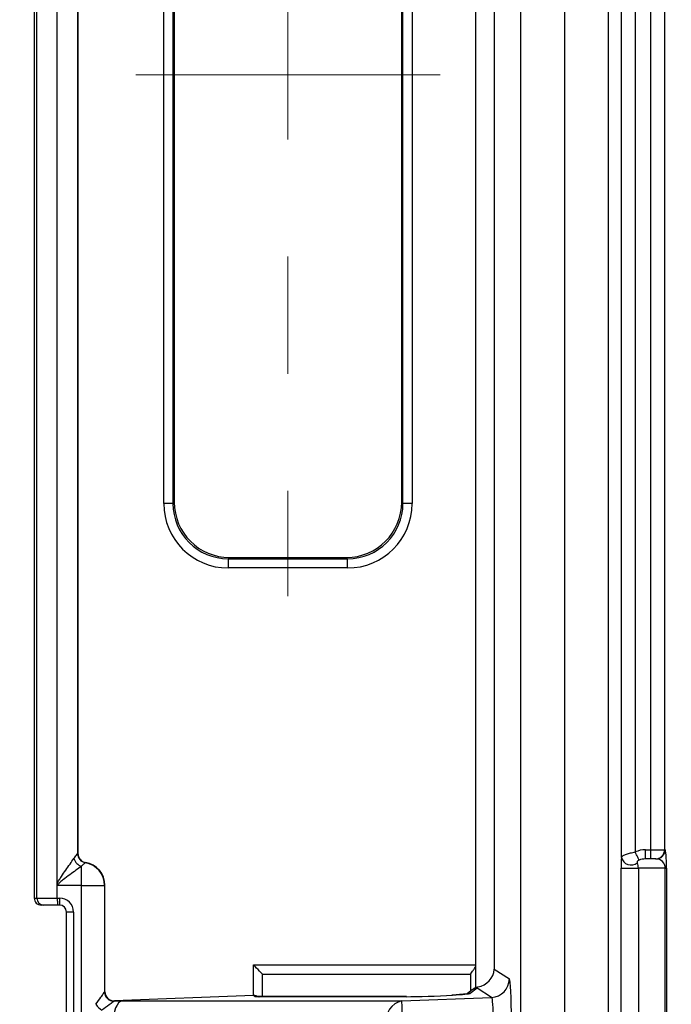
# Model space of a CAD drawing. Units: millimetres. Extents: x 23 to 398, y 13 to 277.
# Drawn here: x 54 to 69, y 200 to 221 of the extents above; entities that cross this region are included whole.
import ezdxf

# ---------------------------------------------------------------- set-up
doc = ezdxf.new("R2010")
doc.units = ezdxf.units.MM
doc.header["$PDSIZE"] = -1
doc.linetypes.add('CENTERX2', pattern=[20.32, 12.7, -2.54, 2.54, -2.54])
doc.layers.add('ОСНОВНАЯ_НАДПИСЬ', color=7, linetype='Continuous')
doc.styles.add('SLDTEXTSTYLE1', font='TXT', dxfattribs={"width": 0.7})
doc.dimstyles.new('SLDDIMSTYLE0', dxfattribs={"dimtxt": 3.5, "dimasz": 3.5, "dimexe": 0, "dimexo": 0.0625, "dimgap": 0.875, "dimtad": 2, "dimdec": 0, "dimlfac": 5, "dimrnd": 1e-09, "dimzin": 12, "dimdsep": 46, "dimtxsty": 'SLDTEXTSTYLE1', "dimsah": 1, "dimcen": 0.09, "dimadec": 0, "dimazin": 3, "dimtol": 1, "dimtp": 2, "dimtm": 2, "dimtfac": 1, "dimtdec": 0, "dimtofl": 0, "dimtmove": 0, "dimatfit": 3, "dimfxl": 1, "dimfrac": 2, "dimtolj": 1, "dimarcsym": 0})

# ---------------------------------------------------------------- blocks, each defined once
blk = doc.blocks.new('_D')
at = {"layer": 'Defpoints', "color": 0, "transparency": 16777216}
for p in [(193.965, 253.102), (28.192, 145.102), (57.212, 145.102)]:
    blk.add_point(p, dxfattribs=at)
at = {"layer": 'ОСНОВНАЯ_НАДПИСЬ', "color": 0, "lineweight": -2, "transparency": 16777216}
for p, q in [((193.902, 253.102), (28.192, 253.102)), ((28.192, 249.602), (28.192, 148.602)), ((57.149, 145.102), (28.192, 145.102))]:
    blk.add_line(p, q, dxfattribs=at)
at = {"layer": 'ОСНОВНАЯ_НАДПИСЬ', "color": 0, "transparency": 16777216}
for points in [[(27.608, 249.602), (28.775, 249.602), (28.192, 253.102)], [(27.608, 148.602), (28.775, 148.602), (28.192, 145.102)]]:
    blk.add_solid(points, dxfattribs=at)
at = {"layer": 'ОСНОВНАЯ_НАДПИСЬ', "color": 0, "transparency": 16777216, "insert": (23.817, 199.102), "char_height": 3.5, "attachment_point": 2, "rotation": 90, "style": 'SLDTEXTSTYLE1'}
blk.add_mtext('\\A1;540±2', dxfattribs=at)
blk = doc.blocks.new('_D_1')
at = {"layer": 'Defpoints', "color": 0, "transparency": 16777216}
for p in [(54.815, 270.12), (54.815, 250.705), (242.815, 195.952)]:
    blk.add_point(p, dxfattribs=at)
at = {"layer": 'ОСНОВНАЯ_НАДПИСЬ', "color": 0, "lineweight": -2, "transparency": 16777216}
for p, q in [((54.815, 250.768), (54.815, 270.12)), ((239.315, 270.12), (58.315, 270.12)), ((242.815, 196.014), (242.815, 270.12))]:
    blk.add_line(p, q, dxfattribs=at)
at = {"layer": 'ОСНОВНАЯ_НАДПИСЬ', "color": 0, "transparency": 16777216}
for points in [[(58.315, 270.703), (58.315, 269.537), (54.815, 270.12)], [(239.315, 270.703), (239.315, 269.537), (242.815, 270.12)]]:
    blk.add_solid(points, dxfattribs=at)
at = {"layer": 'ОСНОВНАЯ_НАДПИСЬ', "color": 0, "transparency": 16777216, "insert": (148.815, 274.495), "char_height": 3.5, "attachment_point": 2, "style": 'SLDTEXTSTYLE1'}
blk.add_mtext('\\A1;940±2', dxfattribs=at)

msp = doc.modelspace()

# ---------------------------------------------------------------- linework, layer by layer
at = {"color": 18, "linetype": 'Continuous', "lineweight": 25, "true_color": 0x000000}
for p, q in [((54.814912, 250.705087), (54.814912, 202.251799)), ((54.873932, 202.251799), (54.873932, 250.646066)), ((55.314911, 202.571024), (55.314911, 250.646066)), ((55.75589, 250.662875), (55.75589, 203.216615)), ((55.762507, 250.656265), (55.762507, 203.223228)), ((64.387734, 200.804946), (64.387734, 241.132268)), ((64.787186, 241.132268), (64.787186, 200.710835)), ((65.362407, 159.542036), (65.362407, 238.661563)), ((66.310151, 238.661563), (66.310151, 159.542036)), ((67.257888, 238.661563), (67.257888, 159.542036)), ((68.180759, 203.301799), (68.180759, 238.436743)), ((68.480576, 238.436743), (68.480576, 203.301799)), ((67.544455, 203.134328), (67.544455, 238.374996)), ((67.844046, 238.374996), (67.844046, 203.252924)), ((57.621772, 210.807809), (57.621772, 229.395788)), ((57.82165, 229.395788), (57.82165, 210.807809)), ((57.849831, 229.36761), (57.849831, 210.835989)), ((62.779994, 210.835989), (62.779994, 229.36761)), ((62.808169, 210.807809), (62.808169, 229.395788)), ((63.008047, 229.395788), (63.008047, 210.807809)), ((57.82165, 210.807809), (57.621772, 210.807809)), ((57.82165, 210.807809), (57.849831, 210.835989)), ((62.779994, 210.835989), (62.808169, 210.807809)), ((63.008047, 210.807809), (62.808169, 210.807809)), ((59.049101, 209.63672), (59.02092, 209.608539)), ((59.02092, 209.608539), (59.02092, 209.408661)), ((59.02092, 209.608539), (61.6089, 209.608539)), ((59.049101, 209.63672), (61.580725, 209.63672)), ((61.6089, 209.608539), (61.580725, 209.63672)), ((61.6089, 209.408661), (61.6089, 209.608539)), ((61.6089, 209.408661), (59.02092, 209.408661)), ((55.755813, 203.216506), (55.75589, 203.216615)), ((55.75589, 203.216615), (55.762507, 203.223228)), ((68.065287, 203.301799), (68.180759, 203.301799)), ((68.065287, 203.101799), (68.065287, 203.301799)), ((68.180759, 203.101799), (68.180759, 203.301799)), ((68.180759, 203.301799), (68.480576, 203.301799)), ((68.480576, 203.301799), (68.490858, 203.301799)), ((55.922736, 203.019704), (55.922629, 203.019595)), ((55.929268, 203.026234), (55.922736, 203.019704)), ((68.180759, 203.101799), (68.065287, 203.101799)), ((68.280698, 203.101799), (68.180759, 203.101799)), ((68.29098, 203.101799), (68.280698, 203.101799)), ((55.840428, 202.527317), (55.840428, 202.942731)), ((67.537297, 202.901799), (67.910225, 202.901799)), ((67.537297, 195.301799), (67.537297, 202.901799)), ((68.493922, 202.901799), (67.910225, 202.901799)), ((67.910225, 202.901799), (67.910225, 195.301799)), ((68.493922, 195.301799), (68.493922, 202.901799)), ((68.493922, 202.901799), (68.520595, 202.901799)), ((68.520595, 202.901799), (68.520595, 195.301799)), ((55.314911, 202.251799), (55.314911, 202.571024)), ((55.840428, 202.527317), (55.325634, 202.527317)), ((55.840428, 199.676198), (55.840428, 202.527317)), ((55.840428, 202.527317), (56.339742, 202.527317)), ((56.346179, 202.53375), (56.339742, 202.527317)), ((56.339742, 202.527317), (56.339742, 200.219234)), ((56.346179, 200.223917), (56.346179, 202.53375)), ((54.814912, 202.251799), (54.873932, 202.251799)), ((54.873932, 202.251799), (55.314911, 202.251799)), ((55.314911, 202.251799), (55.364914, 202.251799)), ((55.364914, 202.251799), (55.364914, 202.101799)), ((55.023725, 202.101799), (54.965116, 202.101799)), ((55.324478, 202.101799), (55.023725, 202.101799)), ((55.364914, 202.101799), (55.324478, 202.101799)), ((55.66491, 201.951799), (55.514909, 201.951799)), ((55.514909, 199.763889), (55.514909, 201.951799)), ((55.66491, 201.951799), (55.66491, 199.780857)), ((59.56514, 200.804946), (64.387734, 200.804946)), ((59.56514, 200.13974), (59.56514, 200.804946)), ((64.387734, 200.317134), (64.387734, 200.804946)), ((64.787186, 200.710835), (65.113796, 200.500605)), ((59.765143, 200.604946), (64.272435, 200.604946)), ((59.765143, 200.116822), (59.765143, 200.604946)), ((64.271743, 200.60692), (64.271743, 200.236436)), ((56.340177, 200.219594), (56.346179, 200.223917)), ((64.309646, 200.263741), (64.204289, 200.187846)), ((64.418889, 200.301185), (64.261199, 200.187598)), ((64.325459, 200.277789), (64.309646, 200.263738)), ((64.729656, 200.101153), (64.418889, 200.301185)), ((56.547559, 200.019868), (56.724025, 200.026632)), ((56.553734, 200.024317), (56.547559, 200.019868)), ((59.56514, 200.13974), (56.553734, 200.024317)), ((56.724025, 200.026632), (62.78537, 200.026632)), ((59.596152, 200.121452), (59.56759, 200.139834)), ((59.703059, 200.116548), (59.710718, 200.116822)), ((62.877215, 200.116548), (59.703059, 200.116548)), ((62.884868, 200.116822), (59.710718, 200.116822)), ((62.78537, 200.026632), (64.729656, 200.101153)), ((62.877215, 200.116548), (62.884868, 200.116822))]:
    msp.add_line(p, q, dxfattribs=at)
at = {"color": 18, "linetype": 'Continuous', "lineweight": 25, "true_color": 0x000000, "flags": 128}
for points in [[(67.92701, 203.077362), (67.922486, 203.08694), (67.915798, 203.101087), (67.907138, 203.119416), (67.896743, 203.14142), (67.884893, 203.166493), (67.871917, 203.193946), (67.858178, 203.223024), (67.844046, 203.252924)], [(59.764869, 200.60522), (59.763504, 200.606581), (59.755708, 200.614378), (59.741731, 200.628356), (59.722025, 200.648062), (59.69723, 200.672858), (59.668149, 200.701938), (59.63573, 200.73436), (59.601016, 200.769071), (59.56514, 200.804946)], [(59.639199, 200.118512), (59.636224, 200.11902), (59.596152, 200.121452)], [(62.804509, 199.527317), (62.800856, 199.622603), (62.797339, 199.714391), (62.794084, 199.799312), (62.791211, 199.874249), (62.788827, 199.93645), (62.787021, 199.983634), (62.785853, 200.014066), (62.78537, 200.026632)]]:
    msp.add_lwpolyline(points, dxfattribs=at)
at = {"color": 18, "linetype": 'Continuous', "lineweight": 25, "true_color": 0x000000}
for centre, radius, start, end in [((55.95622, 203.217167), 0.200408, 180.1891284, 260.3508731), ((55.956286, 203.217272), 0.200397, 180.1879169, 260.3621808), ((68.28064, 203.301735), 0.199936, 270.0164876, 0.018421), ((68.290916, 203.301741), 0.199942, 270.0182038, 0.0167048), ((55.920957, 203.190393), 0.260425, 198.2361733, 251.9875382), ((55.838763, 202.525683), 0.500982, 0.1869151, 80.3631612), ((67.751188, 203.18286), 0.212353, 193.2112931, 309.0998456), ((55.023831, 202.251697), 0.149898, 179.9610068, 269.9596085), ((55.364912, 201.951799), 0.3, 0, 90), ((55.364912, 201.951799), 0.15, 0, 90), ((64.713336, 200.501281), 0.40046, 272.3355936, 359.9032986), ((56.540085, 200.219827), 0.200345, 180.1695188, 272.0134194), ((56.540418, 200.219982), 0.200242, 180.1111001, 272.0437717), ((64.426102, 200.10206), 0.199256, 92.0745947, 125.7646685), ((62.893911, 199.581393), 0.458278, 103.7004279, 186.776573), ((64.268426, 199.988454), 0.199275, 92.0782986, 115.3941951), ((56.482093, 200.160516), 0.390445, 212.44361, 239.2195026)]:
    msp.add_arc(centre, radius, start, end, dxfattribs=at)
for centre, major_axis, ratio, start_param, end_param in [((59.022627, 210.809515), (0.991156, 0.991156), 0.998782766, 2.356803478, 3.926381829), ((59.022627, 210.809515), (0.849907, 0.849907), 0.998377926, 2.356803478, 3.926381829), ((59.050564, 210.837451), (0.849562, 0.849562), 0.998782766, 2.356803478, 3.926381829), ((61.57926, 210.837451), (-0.849562, 0.849562), 0.998782766, 2.356803478, 3.926381829), ((61.607196, 210.809515), (-0.991156, 0.991156), 0.998782766, 2.356803478, 3.926381829), ((61.607196, 210.809515), (0.849907, -0.849907), 0.998377926, 5.498396131, 7.067974483), ((55.962778, 203.223776), (-0.141809, -0.141809), 0.997264689, 5.499156672, 6.90183879), ((68.06529, 202.901799), (0.46188, 0), 0.866025404, 1.570796327, 2.070317776), ((68.490857, 202.901799), (0, 0.4), 0.074337829, 4.71238898, 6.283185307), ((55.845491, 202.532379), (-0.354523, -0.354523), 0.997264689, 2.357564018, 3.760246137), ((67.575733, 202.901799), (0, 0.4), 0.096092922, 0.950443081, 1.570796327), ((67.775459, 202.901799), (0, 0.2), 0.67383956, 4.71238898, 5.332742226), ((68.06529, 202.901799), (0.288675, 0), 0.692820323, 1.570796327, 2.070317776), ((68.290979, 202.901799), (0.20294, 0), 0.985511928, 0, 1.570796327), ((54.965118, 202.251799), (-0.150206, 0), 0.998629535, 0, 1.570796327), ((64.387734, 200.710835), (0.355954, 0.194201), 0.939614528, 4.346937388, 5.757122388), ((65.112114, 199.600454), (0.000095, 0.900663), 0.052369114, 4.714401742, 6.249497449), ((56.341485, 199.519577), (0.000074, 0.700515), 0.052369114, 0.037713381, 0.04948855), ((56.546452, 200.224312), (0.16262, 0.117139), 0.997920657, 2.518341119, 4.12550107), ((64.4145, 200.693607), (0.045131, 0.444141), 0.202649957, 3.649984599, 3.770493509), ((56.743162, 199.527317), (-0.009578, 0.499983), 0.434812375, 0.044030249, 1.562466698), ((56.541211, 199.519577), (0.007805, 0.500662), 0.073212817, 0.039650437, 0.051425606), ((59.565141, 200.146888), (0.2, 0.007676), 0.035689522, 4.711019304, 4.723276765), ((59.565141, 199.946614), (0.177977, 0.0971), 0.939614528, 0.473703041, 1.084835824), ((59.995602, 200.137511), (0.4, 0.015351), 0.035689522, 3.192582855, 3.890714555), ((63.462298, 200.158474), (0.799999, 0.030702), 0.035689522, 3.890714555, 5.259202006), ((63.462298, 200.158474), (0.799999, 0.030702), 0.035689522, 5.259202006, 6.229455753), ((64.712662, 199.600454), (0.015628, 0.500955), 0.093952072, 4.718928788, 6.254024496)]:
    msp.add_ellipse(centre, major_axis=major_axis, ratio=ratio, start_param=start_param, end_param=end_param, dxfattribs=at)
for points, knots in [([(55.673612, 203.108897), (55.694035, 203.136542), (55.730439, 203.185821), (55.751791, 203.211327), (55.75518, 203.215691), (55.755813, 203.216506)], [0, 0, 0, 0, 0.5096208595, 0.9084205992, 1, 1, 1, 1]), ([(67.544455, 203.134328), (67.544584, 203.134879), (67.546811, 203.144381), (67.558681, 203.158557), (67.595058, 203.1833), (67.646618, 203.207159), (67.738737, 203.234277), (67.808055, 203.246551), (67.844046, 203.252924)], [0, 0, 0, 0, 0.014207138, 0.245105952, 0.308791813, 0.55217565, 0.767483779, 1, 1, 1, 1]), ([(55.314912, 202.571024), (55.325285, 202.598295), (55.34039, 202.623202), (55.3708, 202.672425), (55.386718, 202.696529), (55.434506, 202.767792), (55.466568, 202.813956), (55.529543, 202.904286), (55.560807, 202.948787), (55.620132, 203.033078), (55.648169, 203.072818), (55.673614, 203.108896)], [0, 0, 0, 0, 0.125, 0.125, 0.25, 0.25, 0.5, 0.5, 0.75, 0.75, 1, 1, 1, 1]), ([(55.922629, 203.019595), (55.916409, 203.014324), (55.904045, 203.003847), (55.861547, 202.96302), (55.840428, 202.942731)], [0, 0, 0, 0, 0.503065405, 1, 1, 1, 1]), ([(67.92701, 203.077362), (67.922594, 203.075544), (67.915566, 203.072652), (67.904922, 203.066364), (67.897523, 203.060503), (67.889577, 203.051924), (67.885598, 203.044794), (67.881379, 203.03158), (67.883378, 203.024347), (67.885114, 203.018064)], [0, 0, 0, 0, 0.130607656, 0.207844169, 0.327988179, 0.39214098, 0.575620302, 0.631393503, 1, 1, 1, 1]), ([(55.840429, 202.942731), (55.803695, 202.916157), (55.763089, 202.886792), (55.677, 202.824376), (55.631663, 202.791444), (55.540076, 202.724341), (55.493344, 202.690015), (55.42312, 202.636033), (55.399655, 202.617745), (55.365961, 202.588317), (55.354953, 202.578243), (55.34024, 202.561417), (55.335572, 202.555436), (55.328242, 202.542299), (55.325633, 202.534927), (55.325633, 202.527317)], [0, 0, 0, 0, 0.25, 0.25, 0.5, 0.5, 0.75, 0.75, 0.875, 0.875, 0.9375, 0.9375, 0.96875, 0.96875, 1, 1, 1, 1]), ([(55.314912, 202.571024), (55.314912, 202.563387), (55.31553, 202.555849), (55.31879, 202.541103), (55.321713, 202.533756), (55.325633, 202.527317)], [0, 0, 0, 0, 0.5, 0.5, 1, 1, 1, 1]), ([(55.314911, 202.251799), (55.315007, 202.234954), (55.315199, 202.201265), (55.316728, 202.156423), (55.319055, 202.122286), (55.321734, 202.105317), (55.323613, 202.101877), (55.324408, 202.101805), (55.324478, 202.101799)], [0, 0, 0, 0, 0.214167938, 0.428330638, 0.64264208, 0.857304664, 0.987503487, 1, 1, 1, 1]), ([(64.272016, 200.605107), (64.270551, 200.60623), (64.275175, 200.613374), (64.292372, 200.636172), (64.304762, 200.651593), (64.33209, 200.686917), (64.34723, 200.70673), (64.367872, 200.740191), (64.374384, 200.751982), (64.384408, 200.777362), (64.387734, 200.790904), (64.387734, 200.804946)], [0, 0, 0, 0, 0.25, 0.25, 0.5, 0.5, 0.75, 0.75, 0.875, 0.875, 1, 1, 1, 1]), ([(56.152589, 199.951054), (56.190744, 200.005823), (56.255174, 200.098307), (56.316323, 200.186179), (56.336275, 200.214527), (56.339191, 200.218487), (56.339742, 200.219234)], [0, 0, 0, 0, 0.441009697, 0.744709583, 0.951832175, 1, 1, 1, 1]), ([(64.387734, 200.317134), (64.367331, 200.308096), (64.342564, 200.297124), (64.329445, 200.279536), (64.327134, 200.276437)], [0, 0, 0, 0, 0.823813314, 1, 1, 1, 1]), ([(56.547124, 200.019606), (56.541074, 200.015281), (56.534102, 200.010296), (56.498183, 199.983986), (56.427375, 199.931831), (56.336265, 199.864792), (56.282283, 199.825072)], [0, 0, 0, 0, 0.221091595, 0.254748761, 0.558447365, 1, 1, 1, 1]), ([(59.710718, 200.116822), (59.696902, 200.116865), (59.666455, 200.116959), (59.639514, 200.118068), (59.637858, 200.118213), (59.637327, 200.11826)], [0, 0, 0, 0, 0.360731525, 0.794953687, 1, 1, 1, 1]), ([(64.211757, 200.178617), (64.210222, 200.178316), (64.20574, 200.177436), (64.162543, 200.17156), (64.068551, 200.163075), (63.963527, 200.155075), (63.885331, 200.150744), (63.870616, 200.149929)], [0, 0, 0, 0, 0.105554622, 0.308173855, 0.596058876, 0.923987099, 1, 1, 1, 1])]:
    msp.add_open_spline(points, degree=3, knots=knots, dxfattribs=at)
msp.add_open_spline([(64.387734, 200.317134), (64.401721, 200.322775), (64.416127, 200.326755), (64.430947, 200.329061)], degree=3, dxfattribs=at)
at = {"layer": 'ОСНОВНАЯ_НАДПИСЬ', "color": 18, "linetype": 'CENTERX2', "lineweight": 18, "true_color": 0x000000}
for p, q in [((60.314912, 231.40253), (60.314912, 208.801068)), ((60.314912, 231.39579), (60.314912, 208.807809)), ((57.014181, 220.101799), (63.615643, 220.101799)), ((57.020921, 220.101799), (63.608902, 220.101799))]:
    msp.add_line(p, q, dxfattribs=at)

# ---------------------------------------------------------------- dimensions: what is measured, and where the dimension line sits
at = {"layer": 'ОСНОВНАЯ_НАДПИСЬ', "color": 18, "true_color": 0x000000}
dim = msp.add_linear_dim(base=(54.814912, 270.120075), p1=(242.814912, 195.951799), p2=(54.814912, 250.705088), dimstyle='SLDDIMSTYLE0', dxfattribs=at)
dim.commit()
dim.dimension.update_dxf_attribs({"geometry": '_D_1', "text_midpoint": (148.814912, 270.120075), "dimtype": 160})
dim = msp.add_linear_dim(base=(28.191831, 145.101799), p1=(193.964912, 253.101799), p2=(57.211623, 145.101799), angle=90, dimstyle='SLDDIMSTYLE0', dxfattribs=at)
dim.commit()
dim.dimension.update_dxf_attribs({"geometry": '_D', "text_midpoint": (28.191831, 199.101799), "dimtype": 160})

doc.saveas('drawing.dxf')
